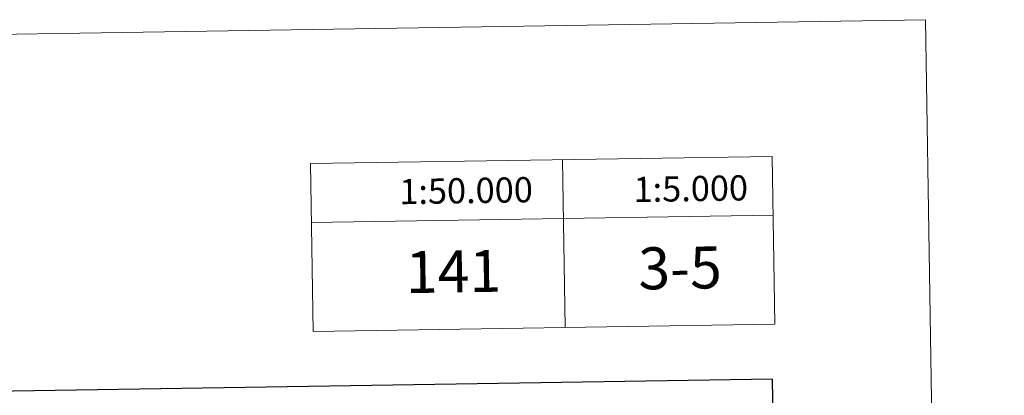
# Model space of a CAD drawing. Units: metres. Extents: x 606455 to 610956, y 4735801 to 4738841.
# Drawn here: x 610370 to 610956, y 4738618 to 4738841 of the extents above; entities that cross this region are included whole.
import ezdxf
from ezdxf.enums import TextEntityAlignment as Align

# ---------------------------------------------------------------- set-up
doc = ezdxf.new("R2010")
doc.units = ezdxf.units.M
doc.header["$MEASUREMENT"] = 0
doc.layers.add('Level 63', color=7, linetype='Continuous', lineweight=0)
doc.styles.add('Arial', font='ARIAL.TTF', dxfattribs={"height": 0.2})

msp = doc.modelspace()

# ---------------------------------------------------------------- linework, layer by layer
at = {"layer": 'Level 63', "linetype": 'Continuous', "lineweight": 0}
for points in [[(610956.14, 4735871.67, 0.01), (610909.23, 4738841.31, 0.01), (606704.76, 4738774.83, 0.01)], [(610693.01, 4738757.95, 0.01), (610694.58, 4738657.96, 0.01)], [(610817.99, 4738759.92, 0.01), (610819.57, 4738659.94, 0.01)], [(610543.02, 4738755.58, 0.01), (610544.6, 4738655.59, 0.01)], [(610543.57, 4738720.58, 0.01), (610818.54, 4738724.93, 0.01)]]:
    msp.add_polyline3d(points, dxfattribs=at)
msp.add_polyline3d([(610543.02, 4738755.58, 0.01), (610817.99, 4738759.92, 0.01), (610819.57, 4738659.94, 0.01), (610544.6, 4738655.59, 0.01), (610543.02, 4738755.58, 0.01)], close=True, dxfattribs=at)
at = {"layer": 'Level 63', "linetype": 'Continuous', "lineweight": 30}
msp.add_polyline3d([(607263.51, 4738571.13, 0.01), (607303.69, 4736156.47, 0.01), (610858.18, 4736215.66, 0.01), (610818.05, 4738627.33, 0.01), (607263.51, 4738571.13, 0.01)], dxfattribs=at)

# ---------------------------------------------------------------- texts
at = {"layer": 'Level 63', "linetype": 'Continuous', "lineweight": 0, "style": 'Arial'}
for s, height, p in [('1:50.000', 15, (610635.66, 4738739.51, 0.01)), ('1:5.000', 15, (610769.45, 4738740.7, 0.01)), ('141', 25, (610628.17, 4738691.38, -0.49)), ('3-5', 25, (610763.06, 4738693.51, -0.49))]:
    msp.add_text(s, height=height, rotation=0.90638, dxfattribs=at).set_placement(p, align=Align.MIDDLE_CENTER)

doc.saveas('drawing.dxf')
